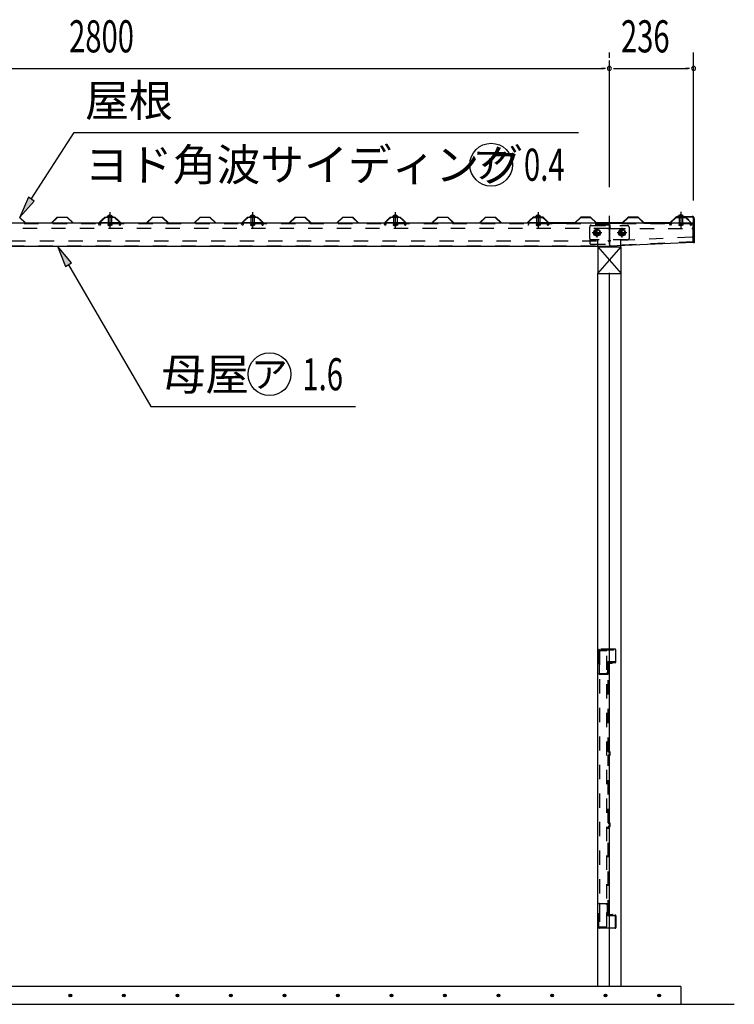
# Model space of a CAD drawing. Extents: x 434 to 16382, y 181 to 11242.
# Drawn here: x 4867 to 6870, y 6089 to 8849 of the extents above; entities that cross this region are included whole.
import ezdxf
from ezdxf.enums import TextEntityAlignment as Align

# ---------------------------------------------------------------- set-up
doc = ezdxf.new("R2010")
doc.units = 0
doc.header["$LTSCALE"] = 40
doc.header["$MEASUREMENT"] = 0
for name, pattern in [('1PL-L', [56, 50, -2, 2, -2]), ('1PL-S', [4, 2.5, -0.5, 0.5, -0.5]), ('HIDE-M', [2, 1, -1]), ('KAKURE-05', [1, 0.5, -0.5])]:
    doc.linetypes.add(name, pattern=pattern)
for name, color, linetype in [('1PL-L1', 6, '1PL-L'), ('1PL-S1', 6, '1PL-S'), ('BOLT', 4, 'CONTINUOUS'), ('BOLT-H1', 6, 'KAKURE-05'), ('BOLT-S', 6, 'CONTINUOUS'), ('BOYA', 3, 'CONTINUOUS'), ('BOYA_KANAGU', 2, 'CONTINUOUS'), ('DOU_BUCHI', 3, 'CONTINUOUS'), ('GAKU_BUCHI', 3, 'CONTINUOUS'), ('HATCH', 1, 'CONTINUOUS'), ('HIKIDASHI', 6, 'CONTINUOUS'), ('KERABA', 2, 'CONTINUOUS'), ('KISO', 2, 'CONTINUOUS'), ('SUNPOU', 4, 'CONTINUOUS'), ('U1', 3, 'CONTINUOUS'), ('U2', 4, 'CONTINUOUS'), ('YANE', 1, 'CONTINUOUS'), ('YANEUKE', 4, 'CONTINUOUS'), ('YANEUKE-H', 6, 'KAKURE-05')]:
    doc.layers.add(name, color=color, linetype=linetype)
doc.styles.add('00', font='ROMANS', dxfattribs={"width": 0.666667, "bigfont": 'BIGFONT'})
doc.styles.add('01', font='ROMANS', dxfattribs={"height": 3, "bigfont": 'BIGFONT'})
doc.styles.add('02', font='ROMANS', dxfattribs={"height": 3, "bigfont": 'EXTFONT'})

msp = doc.modelspace()

# ---------------------------------------------------------------- linework, layer by layer
at = {"layer": '1PL-L1'}
msp.add_line((6519.8, 6139.3), (6519.8, 8734.3), dxfattribs=at)
at = {"layer": '1PL-S1'}
for p, q in [((5119.8, 8309.9), (5119.8, 8264.3)), ((5519.8, 8309.9), (5519.8, 8264.3)), ((5919.8, 8309.9), (5919.8, 8264.3)), ((6319.8, 8309.9), (6319.8, 8264.3)), ((6719.8, 8310.5), (6719.8, 8264.3)), ((5119.8, 8298.4), (5119.8, 8294.7)), ((5519.8, 8298.4), (5519.8, 8294.7)), ((5919.8, 8298.4), (5919.8, 8294.7)), ((6319.8, 8298.4), (6319.8, 8294.7)), ((6719.8, 8299.4), (6719.8, 8292.3)), ((6498.3, 8251.8), (6471.3, 8251.8)), ((6484.8, 8265.3), (6484.8, 8238.3)), ((6568.3, 8251.8), (6541.3, 8251.8)), ((6554.8, 8265.3), (6554.8, 8238.3))]:
    msp.add_line(p, q, dxfattribs=at)
at = {"layer": 'BOLT'}
for p, q in [((5111.8, 8296.4), (5111.8, 8297.4)), ((5111.8, 8297.4), (5127.8, 8297.4)), ((5111.8, 8296.4), (5127.8, 8296.4)), ((5119.8, 8301.1), (5116, 8298.9)), ((5119.8, 8301.1), (5123.6, 8298.9)), ((5127.8, 8297.4), (5127.8, 8296.4)), ((5511.8, 8296.4), (5511.8, 8297.4)), ((5511.8, 8297.4), (5527.8, 8297.4)), ((5511.8, 8296.4), (5527.8, 8296.4)), ((5519.8, 8301.1), (5516, 8298.9)), ((5519.8, 8301.1), (5523.6, 8298.9)), ((5527.8, 8297.4), (5527.8, 8296.4)), ((5911.8, 8296.4), (5911.8, 8297.4)), ((5911.8, 8297.4), (5927.8, 8297.4)), ((5911.8, 8296.4), (5927.8, 8296.4)), ((5919.8, 8301.1), (5916, 8298.9)), ((5919.8, 8301.1), (5923.6, 8298.9)), ((5927.8, 8297.4), (5927.8, 8296.4)), ((6311.8, 8296.4), (6311.8, 8297.4)), ((6311.8, 8297.4), (6327.8, 8297.4)), ((6311.8, 8296.4), (6327.8, 8296.4)), ((6319.8, 8301.1), (6316, 8298.9)), ((6319.8, 8301.1), (6323.6, 8298.9)), ((6327.8, 8297.4), (6327.8, 8296.4)), ((6711.8, 8298.4), (6711.8, 8297.4)), ((6727.8, 8298.4), (6711.8, 8298.4)), ((6727.8, 8297.4), (6711.8, 8297.4)), ((6719.8, 8302.1), (6716, 8299.9)), ((6719.8, 8302.1), (6723.6, 8299.9)), ((6727.8, 8297.4), (6727.8, 8298.4))]:
    msp.add_line(p, q, dxfattribs=at)
at = {"layer": 'BOLT', "linetype": 'Continuous'}
for p, q in [((6484.8, 8261.6), (6476.3, 8256.7)), ((6476.3, 8256.7), (6476.3, 8246.9)), ((6493.3, 8256.7), (6484.8, 8261.6)), ((6493.3, 8246.9), (6493.3, 8256.7)), ((6554.8, 8261.6), (6546.3, 8256.7)), ((6546.3, 8256.7), (6546.3, 8246.9)), ((6563.3, 8256.7), (6554.8, 8261.6)), ((6563.3, 8246.9), (6563.3, 8256.7)), ((6476.3, 8246.9), (6484.8, 8242)), ((6484.8, 8242), (6493.3, 8246.9)), ((6546.3, 8246.9), (6554.8, 8242)), ((6554.8, 8242), (6563.3, 8246.9))]:
    msp.add_line(p, q, dxfattribs=at)
for centre, radius in [((6484.8, 8251.8), 9.8), ((6484.8, 8251.8), 8.5), ((6554.8, 8251.8), 9.8), ((6554.8, 8251.8), 8.5)]:
    msp.add_circle(centre, radius, dxfattribs=at)
at = {"layer": 'BOLT', "linetype": 'KAKURE-05'}
for centre in [(6484.8, 8251.8), (6554.8, 8251.8)]:
    msp.add_circle(centre, 5, dxfattribs=at)
at = {"layer": 'BOLT'}
for centre in [(5119.8, 8292.6), (5519.8, 8292.6), (5919.8, 8292.6), (6319.8, 8292.6), (6719.8, 8293.6)]:
    msp.add_arc(centre, 8.47, 34.2807, 145.7193, dxfattribs=at)
at = {"layer": 'BOLT-H1'}
for p, q in [((5114.8, 8295.9), (5114.8, 8296.4)), ((5124.8, 8295.9), (5114.8, 8295.9)), ((5115.1, 8295.9), (5115.1, 8278.8)), ((5124.6, 8295.9), (5124.6, 8278.8)), ((5124.8, 8296.4), (5124.8, 8295.9)), ((5514.8, 8295.9), (5514.8, 8296.4)), ((5524.8, 8295.9), (5514.8, 8295.9)), ((5515.1, 8295.9), (5515.1, 8278.8)), ((5524.6, 8295.9), (5524.6, 8278.8)), ((5524.8, 8296.4), (5524.8, 8295.9)), ((5914.8, 8295.9), (5914.8, 8296.4)), ((5924.8, 8295.9), (5914.8, 8295.9)), ((5915.1, 8295.9), (5915.1, 8278.8)), ((5924.6, 8295.9), (5924.6, 8278.8)), ((5924.8, 8296.4), (5924.8, 8295.9)), ((6314.8, 8295.9), (6314.8, 8296.4)), ((6324.8, 8295.9), (6314.8, 8295.9)), ((6315.1, 8295.9), (6315.1, 8278.8)), ((6324.6, 8295.9), (6324.6, 8278.8)), ((6324.8, 8296.4), (6324.8, 8295.9)), ((6714.8, 8297.4), (6714.8, 8296.9)), ((6714.8, 8296.9), (6724.8, 8296.9)), ((6715.1, 8296.9), (6715.1, 8278.8)), ((6724.6, 8296.9), (6724.6, 8278.8)), ((6724.8, 8296.9), (6724.8, 8297.4)), ((5115.1, 8278.8), (5114.1, 8272.9)), ((5114.1, 8272.9), (5116.1, 8272.5)), ((5116.1, 8272.5), (5117.1, 8278.4)), ((5116.8, 8272.1), (5116.8, 8276.8)), ((5116.8, 8272.1), (5117.1, 8271.8)), ((5116.8, 8272.1), (5122.8, 8272.1)), ((5117.1, 8272.8), (5117.1, 8278.8)), ((5117.1, 8271.8), (5117.1, 8272.8)), ((5122.5, 8272.8), (5117.1, 8272.8)), ((5117.1, 8271.8), (5122.5, 8271.8)), ((5122.5, 8278.8), (5122.5, 8272.8)), ((5122.5, 8271.8), (5122.5, 8272.8)), ((5122.5, 8271.8), (5122.8, 8272.1)), ((5123.6, 8272.5), (5122.6, 8278.4)), ((5122.8, 8276.8), (5122.8, 8272.1)), ((5125.6, 8272.9), (5123.6, 8272.5)), ((5124.6, 8278.8), (5125.6, 8272.9)), ((5515.1, 8278.8), (5514.1, 8272.9)), ((5514.1, 8272.9), (5516.1, 8272.5)), ((5516.1, 8272.5), (5517.1, 8278.4)), ((5516.8, 8272.1), (5516.8, 8276.8)), ((5516.8, 8272.1), (5517.1, 8271.8)), ((5516.8, 8272.1), (5522.8, 8272.1)), ((5517.1, 8272.8), (5517.1, 8278.8)), ((5517.1, 8271.8), (5517.1, 8272.8)), ((5522.5, 8272.8), (5517.1, 8272.8)), ((5517.1, 8271.8), (5522.5, 8271.8)), ((5522.5, 8278.8), (5522.5, 8272.8)), ((5522.5, 8271.8), (5522.5, 8272.8)), ((5522.5, 8271.8), (5522.8, 8272.1)), ((5523.6, 8272.5), (5522.6, 8278.4)), ((5522.8, 8276.8), (5522.8, 8272.1)), ((5525.6, 8272.9), (5523.6, 8272.5)), ((5524.6, 8278.8), (5525.6, 8272.9)), ((5915.1, 8278.8), (5914.1, 8272.9)), ((5914.1, 8272.9), (5916.1, 8272.5)), ((5916.1, 8272.5), (5917.1, 8278.4)), ((5916.8, 8272.1), (5916.8, 8276.8)), ((5916.8, 8272.1), (5917.1, 8271.8)), ((5916.8, 8272.1), (5922.8, 8272.1)), ((5917.1, 8272.8), (5917.1, 8278.8)), ((5917.1, 8271.8), (5917.1, 8272.8)), ((5922.5, 8272.8), (5917.1, 8272.8)), ((5917.1, 8271.8), (5922.5, 8271.8)), ((5922.5, 8278.8), (5922.5, 8272.8)), ((5922.5, 8271.8), (5922.5, 8272.8)), ((5922.5, 8271.8), (5922.8, 8272.1)), ((5923.6, 8272.5), (5922.6, 8278.4)), ((5922.8, 8276.8), (5922.8, 8272.1)), ((5925.6, 8272.9), (5923.6, 8272.5)), ((5924.6, 8278.8), (5925.6, 8272.9)), ((6315.1, 8278.8), (6314.1, 8272.9)), ((6314.1, 8272.9), (6316.1, 8272.5)), ((6316.1, 8272.5), (6317.1, 8278.4)), ((6316.8, 8272.1), (6316.8, 8276.8)), ((6316.8, 8272.1), (6317.1, 8271.8)), ((6316.8, 8272.1), (6322.8, 8272.1)), ((6317.1, 8272.8), (6317.1, 8278.8)), ((6317.1, 8271.8), (6317.1, 8272.8)), ((6322.5, 8272.8), (6317.1, 8272.8)), ((6317.1, 8271.8), (6322.5, 8271.8)), ((6322.5, 8278.8), (6322.5, 8272.8)), ((6322.5, 8271.8), (6322.5, 8272.8)), ((6322.5, 8271.8), (6322.8, 8272.1)), ((6323.6, 8272.5), (6322.6, 8278.4)), ((6322.8, 8276.8), (6322.8, 8272.1)), ((6325.6, 8272.9), (6323.6, 8272.5)), ((6324.6, 8278.8), (6325.6, 8272.9)), ((6715.1, 8278.8), (6714.1, 8272.9)), ((6714.1, 8272.9), (6716.1, 8272.5)), ((6716.1, 8272.5), (6717.1, 8278.4)), ((6716.8, 8276.8), (6716.8, 8272.1)), ((6722.8, 8272.1), (6716.8, 8272.1)), ((6717.1, 8271.8), (6716.8, 8272.1)), ((6717.1, 8278.8), (6717.1, 8272.8)), ((6717.1, 8272.8), (6722.5, 8272.8)), ((6717.1, 8271.8), (6717.1, 8272.8)), ((6722.5, 8271.8), (6717.1, 8271.8)), ((6722.5, 8272.8), (6722.5, 8278.8)), ((6722.5, 8271.8), (6722.5, 8272.8)), ((6722.8, 8272.1), (6722.5, 8271.8)), ((6723.6, 8272.5), (6722.6, 8278.4)), ((6722.8, 8272.1), (6722.8, 8276.8)), ((6725.6, 8272.9), (6723.6, 8272.5)), ((6724.6, 8278.8), (6725.6, 8272.9))]:
    msp.add_line(p, q, dxfattribs=at)
at = {"layer": 'BOLT-S', "linetype": 'KAKURE-05'}
for centre in [(6484.8, 8251.8), (6554.8, 8251.8)]:
    msp.add_circle(centre, 4.5, dxfattribs=at)
at = {"layer": 'BOYA'}
for p, q in [((6519.8, 8278.8), (3719.8, 8278.8)), ((6519.8, 8278.8), (6519.8, 8213.8)), ((6520.8, 8273.2), (6519.8, 8273.2)), ((6520.8, 8273.2), (6520.8, 8278.8)), ((6754.8, 8278.8), (6520.8, 8278.8)), ((6754.8, 8224.8), (6754.8, 8278.8)), ((6754.8, 8224.8), (6519.8, 8213.8)), ((3719.8, 8213.8), (6519.8, 8213.8))]:
    msp.add_line(p, q, dxfattribs=at)
at = {"layer": 'BOYA', "color": 6, "linetype": 'HIDE-M'}
for p, q in [((6519.8, 8277.2), (3719.8, 8277.2)), ((6515.8, 8263.8), (3723.8, 8263.8)), ((6464.8, 8269.2), (6464.8, 8267.8)), ((6519.8, 8273.2), (6468.8, 8273.2)), ((6754.8, 8277.2), (6520.8, 8277.2)), ((6520.8, 8273.2), (6520.8, 8267.8)), ((6524.8, 8263.8), (6750.8, 8263.8)), ((3723.8, 8228.8), (6515.8, 8228.8)), ((6464.8, 8235.8), (6464.8, 8223.4)), ((6754.8, 8226.4), (6519.8, 8215.4)), ((6750.7, 8239.6), (6523.7, 8229)), ((3719.8, 8215.4), (6519.8, 8215.4)), ((6468.8, 8219.4), (6519.8, 8219.4))]:
    msp.add_line(p, q, dxfattribs=at)
for centre, start, end in [((6468.8, 8269.2), 90, 180), ((6515.8, 8267.8), 270, 0), ((6524.8, 8267.8), 180, 270), ((6750.8, 8267.8), 270, 0), ((6515.8, 8224.8), 0, 90), ((6523.8, 8225), 92.68, 180), ((6750.8, 8235.6), 0, 92.68), ((6468.8, 8223.4), 180, 270)]:
    msp.add_arc(centre, 4, start, end, dxfattribs=at)
at = {"layer": 'BOYA_KANAGU', "color": 6, "linetype": 'HIDE-M'}
for p, q in [((6464.8, 8235.8), (6464.8, 8267.8)), ((6468.8, 8271.8), (6570.8, 8271.8)), ((6574.8, 8267.8), (6574.8, 8235.8)), ((6570.8, 8231.8), (6468.8, 8231.8)), ((6487.8, 8213.8), (6487.8, 8231.8)), ((6551.8, 8215.1), (6551.8, 8231.8))]:
    msp.add_line(p, q, dxfattribs=at)
at = {"layer": 'BOYA_KANAGU'}
for p, q in [((6487.8, 8212.3), (6487.8, 8213.8)), ((6551.8, 8212.3), (6551.8, 8215.1))]:
    msp.add_line(p, q, dxfattribs=at)
at = {"layer": 'BOYA_KANAGU', "color": 6, "linetype": 'HIDE-M'}
for centre, start, end in [((6468.8, 8267.8), 90, 180), ((6570.8, 8267.8), 0, 90), ((6468.8, 8235.8), 180, 270), ((6570.8, 8235.8), 270, 0)]:
    msp.add_arc(centre, 4, start, end, dxfattribs=at)
at = {"layer": 'DOU_BUCHI', "color": 6, "linetype": 'HIDE-M'}
for p, q in [((6490.2, 7082.3), (6490.2, 7016.3)), ((6491.8, 7016.3), (6491.8, 7082.3)), ((6536.2, 7084.3), (6492.2, 7084.3)), ((6492.2, 7082.7), (6536.2, 7082.7)), ((6536.6, 7082.3), (6536.6, 7049.3)), ((6538.2, 7049.3), (6538.2, 7082.3)), ((6514.6, 7046.9), (6514.6, 7017.9)), ((6516.2, 7017.9), (6516.2, 7046.9)), ((6536.2, 7048.9), (6516.6, 7048.9)), ((6516.6, 7047.3), (6536.2, 7047.3)), ((6516.2, 7015.9), (6492.2, 7015.9)), ((6492.2, 7014.3), (6516.2, 7014.3)), ((6514.2, 7017.5), (6511.2, 7017.5)), ((6511.2, 7017.5), (6511.2, 7015.9)), ((6511.2, 7015.9), (6514.2, 7015.9)), ((6516.2, 7014.3), (6516.2, 7015.9)), ((6490.2, 6304.3), (6490.2, 6370.3)), ((6491.8, 6370.3), (6491.8, 6304.3)), ((6492.2, 6372.3), (6516.2, 6372.3)), ((6516.2, 6370.7), (6492.2, 6370.7)), ((6511.2, 6369.1), (6511.2, 6370.7)), ((6511.2, 6370.7), (6514.2, 6370.7)), ((6514.2, 6369.1), (6511.2, 6369.1)), ((6514.6, 6339.7), (6514.6, 6368.7)), ((6516.2, 6372.3), (6516.2, 6370.7)), ((6516.2, 6368.7), (6516.2, 6339.7)), ((6516.6, 6339.3), (6536.2, 6339.3)), ((6536.2, 6337.7), (6516.6, 6337.7)), ((6536.6, 6304.3), (6536.6, 6337.3)), ((6538.2, 6337.3), (6538.2, 6304.3)), ((6492.2, 6303.9), (6536.2, 6303.9)), ((6536.2, 6302.3), (6492.2, 6302.3))]:
    msp.add_line(p, q, dxfattribs=at)
for centre, radius, start, end in [((6492.2, 7082.3), 2, 90, 180), ((6492.2, 7082.3), 0.4, 90, 180), ((6536.2, 7082.3), 2, 0, 90), ((6536.2, 7082.3), 0.4, 0, 90), ((6516.6, 7046.9), 2, 90, 180), ((6516.6, 7046.9), 0.4, 90, 180), ((6536.2, 7049.3), 0.4, 270, 360), ((6536.2, 7049.3), 2, 270, 0), ((6492.2, 7016.3), 2, 180, 270), ((6492.2, 7016.3), 0.4, 180, 270), ((6514.2, 7017.9), 0.4, 270, 0), ((6514.2, 7017.9), 2, 270, 0), ((6492.2, 6370.3), 2, 90, 180), ((6492.2, 6370.3), 0.4, 90, 180), ((6514.2, 6368.7), 2, 360, 90), ((6514.2, 6368.7), 0.4, 0, 90), ((6516.6, 6339.7), 2, 180, 270), ((6516.6, 6339.7), 0.4, 180, 270), ((6536.2, 6337.3), 2, 0, 90), ((6536.2, 6337.3), 0.4, 0, 90), ((6492.2, 6304.3), 2, 180, 270), ((6492.2, 6304.3), 0.4, 180, 270), ((6536.2, 6304.3), 0.4, 270, 360), ((6536.2, 6304.3), 2, 270, 0)]:
    msp.add_arc(centre, radius, start, end, dxfattribs=at)
at = {"layer": 'GAKU_BUCHI', "color": 6, "linetype": 'HIDE-M'}
for p, q in [((6512.8, 7080.3), (6491.8, 7080.3)), ((6491.8, 7080.3), (6491.8, 6306.3)), ((6512.8, 6306.3), (6512.8, 7080.3)), ((6491.8, 6306.3), (6512.8, 6306.3))]:
    msp.add_line(p, q, dxfattribs=at)
at = {"layer": 'HATCH'}
for centre in [(5009, 6114.3), (5159, 6114.3), (5309, 6114.3), (5459, 6114.3), (5609, 6114.3), (5759, 6114.3), (5909, 6114.3), (6059, 6114.3), (6209, 6114.3), (6359, 6114.3), (6509, 6114.3), (6659, 6114.3)]:
    msp.add_circle(centre, 3.75, dxfattribs=at)
for centre, start, end in [((5009, 6114.3), 0, 180), ((5009, 6114.3), 180, 0), ((5159, 6114.3), 0, 180), ((5159, 6114.3), 180, 0), ((5309, 6114.3), 0, 180), ((5309, 6114.3), 180, 0), ((5459, 6114.3), 0, 180), ((5459, 6114.3), 180, 0), ((5609, 6114.3), 0, 180), ((5609, 6114.3), 180, 0), ((5759, 6114.3), 0, 180), ((5759, 6114.3), 180, 0), ((5909, 6114.3), 0, 180), ((5909, 6114.3), 180, 0), ((6059, 6114.3), 0, 180), ((6059, 6114.3), 180, 0), ((6209, 6114.3), 0, 180), ((6209, 6114.3), 180, 0), ((6359, 6114.3), 0, 180), ((6359, 6114.3), 180, 0), ((6509, 6114.3), 0, 180), ((6509, 6114.3), 180, 0), ((6659, 6114.3), 0, 180), ((6659, 6114.3), 180, 0)]:
    msp.add_arc(centre, 1.88, start, end, dxfattribs=at)
at = {"layer": 'HIKIDASHI'}
for p, q in [((4899.7, 8345.8), (5020.2, 8532.5)), ((5020.2, 8532.5), (6432.9, 8532.5)), ((4891.3, 8351.2), (4867.1, 8295.4)), ((4867.1, 8295.4), (4908.1, 8340.3)), ((4908.1, 8340.3), (4891.3, 8351.2)), ((5012.2, 8167), (4973.4, 8213.8)), ((4973.4, 8213.8), (4995, 8156.9)), ((4995, 8156.9), (5012.2, 8167)), ((5003.6, 8161.9), (5234.6, 7765.2)), ((5234.6, 7765.2), (5808.3, 7765.2))]:
    msp.add_line(p, q, dxfattribs=at)
for centre in [(6188.4, 8442.5), (5567.3, 7855.2)]:
    msp.add_circle(centre, 60, dxfattribs=at)
for points in [[(4891.3, 8351.2), (4908.1, 8340.3), (4867.1, 8295.4)], [(5012.2, 8167), (4995, 8156.9), (4973.4, 8213.8)]]:
    msp.add_solid(points, dxfattribs=at)
at = {"layer": 'KERABA'}
for p, q in [((6707.8, 8295.4), (6707.8, 8297.4)), ((6707.8, 8297.4), (6751.8, 8297.4)), ((6751.8, 8295.4), (6707.8, 8295.4)), ((6755.8, 8223.4), (6755.8, 8291.4)), ((6757.8, 8291.4), (6757.8, 8223.4)), ((6757.8, 8223.4), (6755.8, 8223.4))]:
    msp.add_line(p, q, dxfattribs=at)
for radius in [6, 4]:
    msp.add_arc((6751.8, 8291.4), radius, 0, 90, dxfattribs=at)
at = {"layer": 'KISO'}
for p, q in [((6719.8, 6139.3), (3519.8, 6139.3)), ((6719.8, 6139.3), (6719.8, 6089.3)), ((3126.8, 6089.3), (6869.8, 6089.3))]:
    msp.add_line(p, q, dxfattribs=at)
at = {"layer": 'SUNPOU'}
for p, q in [((6519.8, 8742.3), (6519.8, 8757.3)), ((6519.8, 8742.3), (6519.8, 8757.3)), ((6755.8, 8342.3), (6755.8, 8757.3)), ((3734.8, 8712.3), (6504.8, 8712.3)), ((6508.6, 8712.3), (6497.3, 8712.3)), ((6531.1, 8712.3), (6542.3, 8712.3)), ((6534.8, 8712.3), (6740.8, 8712.3)), ((6744.6, 8712.3), (6733.3, 8712.3))]:
    msp.add_line(p, q, dxfattribs=at)
for centre, start, end in [((6519.8, 8712.3), 0, 180), ((6519.8, 8712.3), 0, 180), ((6519.8, 8712.3), 180, 0), ((6519.8, 8712.3), 180, 0), ((6755.8, 8712.3), 0, 180), ((6755.8, 8712.3), 180, 0)]:
    msp.add_arc(centre, 5.62, start, end, dxfattribs=at)
at = {"layer": 'U1'}
for p, q in [((6487.3, 6139.3), (6487.3, 8137.5)), ((6487.3, 8137.5), (6552.3, 8137.5)), ((6552.3, 6139.3), (6552.3, 8137.5))]:
    msp.add_line(p, q, dxfattribs=at)
at = {"layer": 'U1', "color": 6, "linetype": 'HIDE-M'}
for p, q in [((6516.2, 6797.5), (6516.2, 7045.2)), ((6517, 6797.5), (6517, 7045.2)), ((6517.2, 7046.2), (6527.4, 7046.5)), ((6517.2, 7045.4), (6527.4, 7045.7)), ((6518.2, 7047), (6527.4, 7047.3)), ((6518.2, 7047), (6518.2, 7046.2)), ((6521, 6796.5), (6517, 6796.5)), ((6521, 6797.3), (6517.2, 6797.3)), ((6521.2, 6788.3), (6521.2, 6796.3)), ((6522, 6788.3), (6522, 6796.3)), ((6516.2, 6597.5), (6516.2, 6787.1)), ((6517, 6597.5), (6517, 6787.1)), ((6517.2, 6788.1), (6521, 6788.1)), ((6521, 6787.3), (6517.2, 6787.3)), ((6521, 6597.3), (6517.2, 6597.3)), ((6521, 6596.5), (6517.2, 6596.5)), ((6521.2, 6588.3), (6521.2, 6596.3)), ((6522, 6588.3), (6522, 6596.3)), ((6516.2, 6341.5), (6516.2, 6587.1)), ((6517, 6341.5), (6517, 6587.1)), ((6517.2, 6588.1), (6521, 6588.1)), ((6521, 6587.3), (6517.2, 6587.3)), ((6517.2, 6341.3), (6527.4, 6340.9)), ((6527.4, 6340.1), (6517.2, 6340.5)), ((6518.2, 6339.6), (6518.2, 6340.4)), ((6518.2, 6339.6), (6527.4, 6339.3))]:
    msp.add_line(p, q, dxfattribs=at)
for centre, radius, start, end in [((6517.2, 7045.2), 1, 92, 180), ((6517.2, 7045.2), 0.2, 92, 180), ((6527.4, 7046.5), 0.8, 272, 92), ((6517.2, 6797.5), 1, 180, 270), ((6517.2, 6797.5), 0.2, 180, 270), ((6521, 6796.3), 1, 0, 90), ((6521, 6796.3), 0.2, 360, 90), ((6517.2, 6787.1), 1, 90, 180), ((6517.2, 6787.1), 0.2, 90, 180), ((6521, 6788.3), 1, 270, 0), ((6521, 6788.3), 0.2, 270, 0), ((6517.2, 6597.5), 1, 180, 270), ((6517.2, 6597.5), 0.2, 180, 270), ((6521, 6596.3), 1, 0, 90), ((6521, 6596.3), 0.2, 360, 90), ((6517.2, 6587.1), 1, 90, 180), ((6517.2, 6587.1), 0.2, 90, 180), ((6521, 6588.3), 1, 270, 0), ((6521, 6588.3), 0.2, 270, 360), ((6517.2, 6341.5), 1, 180, 268), ((6517.2, 6341.5), 0.2, 180, 268), ((6527.4, 6340.1), 0.8, 268, 88)]:
    msp.add_arc(centre, radius, start, end, dxfattribs=at)
at = {"layer": 'U2'}
for p, q in [((6487.3, 8212.3), (6487.3, 8137.5)), ((6487.3, 8137.5), (6552.3, 8212.3)), ((6487.3, 8212.3), (6552.3, 8137.5)), ((6487.3, 8212.3), (6552.3, 8212.3)), ((6552.3, 8137.5), (6552.3, 8212.3)), ((6487.3, 8137.5), (6552.3, 8137.5))]:
    msp.add_line(p, q, dxfattribs=at)
at = {"layer": 'YANE'}
for p, q in [((4883.3, 8278.8), (4866.6, 8294.4)), ((4867, 8295.4), (4883.7, 8279.8)), ((4883.7, 8279.8), (4955.9, 8279.8)), ((4955.9, 8279.8), (4972.5, 8295.4)), ((4972.9, 8294.4), (4956.3, 8278.8)), ((4972.5, 8295.4), (5000.3, 8295.4)), ((4999.9, 8294.4), (4972.9, 8294.4)), ((5016.6, 8278.8), (4999.9, 8294.4)), ((5000.3, 8295.4), (5017, 8279.8)), ((5017, 8279.8), (5089.2, 8279.8)), ((5089.2, 8279.8), (5105.8, 8295.4)), ((5106.2, 8294.4), (5089.6, 8278.8)), ((5097.6, 8287.6), (5105.9, 8295.4)), ((5098.3, 8286.8), (5097.6, 8287.6)), ((5106.3, 8294.4), (5098.3, 8286.8)), ((5105.8, 8295.4), (5133.6, 8295.4)), ((5105.9, 8295.4), (5133.7, 8295.4)), ((5133.2, 8294.4), (5106.2, 8294.4)), ((5133.3, 8294.4), (5106.3, 8294.4)), ((5141.3, 8286.8), (5133.2, 8294.4)), ((5150, 8278.8), (5133.3, 8294.4)), ((5133.6, 8295.4), (5141.9, 8287.6)), ((5133.7, 8295.4), (5150.4, 8279.8)), ((5141.9, 8287.6), (5141.3, 8286.8)), ((5150.4, 8279.8), (5222.6, 8279.8)), ((5222.6, 8279.8), (5239.2, 8295.4)), ((5239.6, 8294.4), (5223, 8278.8)), ((5239.2, 8295.4), (5267, 8295.4)), ((5266.6, 8294.4), (5239.6, 8294.4)), ((5283.3, 8278.8), (5266.6, 8294.4)), ((5267, 8295.4), (5283.7, 8279.8)), ((5283.7, 8279.8), (5355.9, 8279.8)), ((5355.9, 8279.8), (5372.5, 8295.4)), ((5372.9, 8294.4), (5356.3, 8278.8)), ((5372.5, 8295.4), (5400.3, 8295.4)), ((5399.9, 8294.4), (5372.9, 8294.4)), ((5416.6, 8278.8), (5399.9, 8294.4)), ((5400.3, 8295.4), (5417, 8279.8)), ((5417, 8279.8), (5489.2, 8279.8)), ((5489.2, 8279.8), (5505.8, 8295.4)), ((5506.2, 8294.4), (5489.6, 8278.8)), ((5497.6, 8287.6), (5505.9, 8295.4)), ((5498.3, 8286.8), (5497.6, 8287.6)), ((5506.3, 8294.4), (5498.3, 8286.8)), ((5505.8, 8295.4), (5533.6, 8295.4)), ((5505.9, 8295.4), (5533.7, 8295.4)), ((5533.2, 8294.4), (5506.2, 8294.4)), ((5533.3, 8294.4), (5506.3, 8294.4)), ((5541.3, 8286.8), (5533.2, 8294.4)), ((5550, 8278.8), (5533.3, 8294.4)), ((5533.6, 8295.4), (5541.9, 8287.6)), ((5533.7, 8295.4), (5550.4, 8279.8)), ((5541.9, 8287.6), (5541.3, 8286.8)), ((5550.4, 8279.8), (5622.6, 8279.8)), ((5622.6, 8279.8), (5639.2, 8295.4)), ((5639.6, 8294.4), (5623, 8278.8)), ((5639.2, 8295.4), (5667, 8295.4)), ((5666.6, 8294.4), (5639.6, 8294.4)), ((5683.3, 8278.8), (5666.6, 8294.4)), ((5667, 8295.4), (5683.7, 8279.8)), ((5683.7, 8279.8), (5755.9, 8279.8)), ((5755.9, 8279.8), (5772.5, 8295.4)), ((5772.9, 8294.4), (5756.3, 8278.8)), ((5772.5, 8295.4), (5800.3, 8295.4)), ((5799.9, 8294.4), (5772.9, 8294.4)), ((5816.6, 8278.8), (5799.9, 8294.4)), ((5800.3, 8295.4), (5817, 8279.8)), ((5817, 8279.8), (5889.2, 8279.8)), ((5889.2, 8279.8), (5905.8, 8295.4)), ((5906.2, 8294.4), (5889.6, 8278.8)), ((5897.6, 8287.6), (5905.9, 8295.4)), ((5898.3, 8286.8), (5897.6, 8287.6)), ((5906.3, 8294.4), (5898.3, 8286.8)), ((5905.8, 8295.4), (5933.6, 8295.4)), ((5905.9, 8295.4), (5933.7, 8295.4)), ((5933.2, 8294.4), (5906.2, 8294.4)), ((5933.3, 8294.4), (5906.3, 8294.4)), ((5941.3, 8286.8), (5933.2, 8294.4)), ((5950, 8278.8), (5933.3, 8294.4)), ((5933.6, 8295.4), (5941.9, 8287.6)), ((5933.7, 8295.4), (5950.4, 8279.8)), ((5941.9, 8287.6), (5941.3, 8286.8)), ((5950.4, 8279.8), (6022.6, 8279.8)), ((6022.6, 8279.8), (6039.2, 8295.4)), ((6039.6, 8294.4), (6023, 8278.8)), ((6039.2, 8295.4), (6067, 8295.4)), ((6066.6, 8294.4), (6039.6, 8294.4)), ((6083.3, 8278.8), (6066.6, 8294.4)), ((6067, 8295.4), (6083.7, 8279.8)), ((6083.7, 8279.8), (6155.9, 8279.8)), ((6155.9, 8279.8), (6172.5, 8295.4)), ((6172.9, 8294.4), (6156.3, 8278.8)), ((6172.5, 8295.4), (6200.3, 8295.4)), ((6199.9, 8294.4), (6172.9, 8294.4)), ((6216.6, 8278.8), (6199.9, 8294.4)), ((6200.3, 8295.4), (6217, 8279.8)), ((6217, 8279.8), (6289.2, 8279.8)), ((6289.2, 8279.8), (6305.8, 8295.4)), ((6306.2, 8294.4), (6289.6, 8278.8)), ((6306, 8295.4), (6297.7, 8287.6)), ((6297.7, 8287.6), (6298.4, 8286.8)), ((6298.4, 8286.8), (6306.4, 8294.4)), ((6305.8, 8295.4), (6333.6, 8295.4)), ((6333.8, 8295.4), (6306, 8295.4)), ((6333.2, 8294.4), (6306.2, 8294.4)), ((6306.4, 8294.4), (6333.4, 8294.4)), ((6341.3, 8286.8), (6333.2, 8294.4)), ((6333.4, 8294.4), (6350.1, 8278.8)), ((6333.6, 8295.4), (6341.9, 8287.6)), ((6350.5, 8279.8), (6333.8, 8295.4)), ((6341.9, 8287.6), (6341.3, 8286.8)), ((6422.7, 8279.8), (6350.5, 8279.8)), ((6439.3, 8295.4), (6422.7, 8279.8)), ((6423.1, 8278.8), (6439.7, 8294.4)), ((6467.1, 8295.4), (6439.3, 8295.4)), ((6439.7, 8294.4), (6466.7, 8294.4)), ((6466.7, 8294.4), (6483.4, 8278.8)), ((6483.8, 8279.8), (6467.1, 8295.4)), ((6556, 8279.8), (6483.8, 8279.8)), ((6572.6, 8295.4), (6556, 8279.8)), ((6556.4, 8278.8), (6573, 8294.4)), ((6600.4, 8295.4), (6572.6, 8295.4)), ((6573, 8294.4), (6600, 8294.4)), ((6600, 8294.4), (6616.7, 8278.8)), ((6617.1, 8279.8), (6600.4, 8295.4)), ((6689.3, 8279.8), (6617.1, 8279.8)), ((6705.9, 8295.4), (6689.3, 8279.8)), ((6689.7, 8278.8), (6706.3, 8294.4)), ((6733.7, 8295.4), (6705.9, 8295.4)), ((6706.3, 8294.4), (6733.3, 8294.4)), ((6733.3, 8294.4), (6741.4, 8286.8)), ((6742, 8287.6), (6733.7, 8295.4)), ((6741.4, 8286.8), (6742, 8287.6)), ((4956.3, 8278.8), (4883.3, 8278.8)), ((5089.6, 8278.8), (5016.6, 8278.8)), ((5223, 8278.8), (5150, 8278.8)), ((5356.3, 8278.8), (5283.3, 8278.8)), ((5489.6, 8278.8), (5416.6, 8278.8)), ((5623, 8278.8), (5550, 8278.8)), ((5756.3, 8278.8), (5683.3, 8278.8)), ((5889.6, 8278.8), (5816.6, 8278.8)), ((6023, 8278.8), (5950, 8278.8)), ((6156.3, 8278.8), (6083.3, 8278.8)), ((6289.6, 8278.8), (6216.6, 8278.8)), ((6350.1, 8278.8), (6423.1, 8278.8)), ((6483.4, 8278.8), (6556.4, 8278.8)), ((6616.7, 8278.8), (6689.7, 8278.8))]:
    msp.add_line(p, q, dxfattribs=at)
at = {"layer": 'YANEUKE'}
for p, q in [((5107.1, 8294.4), (5090.6, 8279.8)), ((5090.6, 8278.8), (5090.6, 8279.8)), ((5149.1, 8279.8), (5090.6, 8279.8)), ((5132.6, 8294.4), (5107.1, 8294.4)), ((5132.6, 8294.4), (5149.1, 8279.8)), ((5149.1, 8278.8), (5149.1, 8279.8)), ((5507.1, 8294.4), (5490.6, 8279.8)), ((5490.6, 8278.8), (5490.6, 8279.8)), ((5549.1, 8279.8), (5490.6, 8279.8)), ((5532.6, 8294.4), (5507.1, 8294.4)), ((5532.6, 8294.4), (5549.1, 8279.8)), ((5549.1, 8278.8), (5549.1, 8279.8)), ((5907.1, 8294.4), (5890.6, 8279.8)), ((5890.6, 8278.8), (5890.6, 8279.8)), ((5949.1, 8279.8), (5890.6, 8279.8)), ((5932.6, 8294.4), (5907.1, 8294.4)), ((5932.6, 8294.4), (5949.1, 8279.8)), ((5949.1, 8278.8), (5949.1, 8279.8)), ((6307.1, 8294.4), (6290.6, 8279.8)), ((6349.1, 8279.8), (6290.6, 8279.8)), ((6332.6, 8294.4), (6307.1, 8294.4)), ((6332.6, 8294.4), (6349.1, 8279.8)), ((6349.1, 8278.8), (6349.1, 8279.8)), ((6707.1, 8294.4), (6690.6, 8279.8)), ((6690.6, 8278.8), (6690.6, 8279.8)), ((6690.6, 8279.8), (6749.1, 8279.8)), ((6707.1, 8294.4), (6732.6, 8294.4)), ((6732.6, 8294.4), (6749.1, 8279.8)), ((6749.1, 8278.8), (6749.1, 8279.8))]:
    msp.add_line(p, q, dxfattribs=at)
for centre, start, end in [((5103.1, 8274.9), 150.1239, 156.9584), ((5136.6, 8274.9), 23.0416, 29.8761), ((5503.1, 8274.9), 150.1239, 156.9584), ((5536.6, 8274.9), 23.0416, 29.8761), ((5903.1, 8274.9), 150.1239, 156.9584), ((5936.6, 8274.9), 23.0416, 29.8761), ((6303.1, 8274.9), 150.1239, 156.9584), ((6336.6, 8274.9), 23.0416, 29.8761), ((6703.1, 8274.9), 150.1239, 156.9584), ((6736.6, 8274.9), 23.0416, 29.8761)]:
    msp.add_arc(centre, 10, start, end, dxfattribs=at)
at = {"layer": 'YANEUKE-H'}
for p, q in [((5089.1, 8275.9), (5089.1, 8276.9)), ((5089.1, 8276.9), (5090.6, 8276.9)), ((5091.1, 8272.9), (5089.1, 8275.9)), ((5090.6, 8276.9), (5090.6, 8278.8)), ((5093.1, 8272.9), (5091.1, 8272.9)), ((5093.1, 8272.9), (5093.1, 8274.9)), ((5146.6, 8272.9), (5146.6, 8274.9)), ((5146.6, 8272.9), (5148.6, 8272.9)), ((5148.6, 8272.9), (5150.6, 8275.9)), ((5149.1, 8276.9), (5149.1, 8278.8)), ((5150.6, 8276.9), (5149.1, 8276.9)), ((5150.6, 8275.9), (5150.6, 8276.9)), ((5489.1, 8275.9), (5489.1, 8276.9)), ((5489.1, 8276.9), (5490.6, 8276.9)), ((5491.1, 8272.9), (5489.1, 8275.9)), ((5490.6, 8276.9), (5490.6, 8278.8)), ((5493.1, 8272.9), (5491.1, 8272.9)), ((5493.1, 8272.9), (5493.1, 8274.9)), ((5546.6, 8272.9), (5546.6, 8274.9)), ((5546.6, 8272.9), (5548.6, 8272.9)), ((5548.6, 8272.9), (5550.6, 8275.9)), ((5549.1, 8276.9), (5549.1, 8278.8)), ((5550.6, 8276.9), (5549.1, 8276.9)), ((5550.6, 8275.9), (5550.6, 8276.9)), ((5889.1, 8275.9), (5889.1, 8276.9)), ((5889.1, 8276.9), (5890.6, 8276.9)), ((5891.1, 8272.9), (5889.1, 8275.9)), ((5890.6, 8276.9), (5890.6, 8278.8)), ((5893.1, 8272.9), (5891.1, 8272.9)), ((5893.1, 8272.9), (5893.1, 8274.9)), ((5946.6, 8272.9), (5946.6, 8274.9)), ((5946.6, 8272.9), (5948.6, 8272.9)), ((5948.6, 8272.9), (5950.6, 8275.9)), ((5949.1, 8276.9), (5949.1, 8278.8)), ((5950.6, 8276.9), (5949.1, 8276.9)), ((5950.6, 8275.9), (5950.6, 8276.9)), ((6293.1, 8272.9), (6291.1, 8272.9)), ((6293.1, 8272.9), (6293.1, 8274.9)), ((6346.6, 8272.9), (6346.6, 8274.9)), ((6346.6, 8272.9), (6348.6, 8272.9)), ((6348.6, 8272.9), (6350.6, 8275.9)), ((6349.1, 8276.9), (6349.1, 8278.8)), ((6350.6, 8276.9), (6349.1, 8276.9)), ((6350.6, 8275.9), (6350.6, 8276.9)), ((6689.1, 8275.9), (6689.1, 8276.9)), ((6689.1, 8276.9), (6690.6, 8276.9)), ((6691.1, 8272.9), (6689.1, 8275.9)), ((6690.6, 8276.9), (6690.6, 8278.8)), ((6693.1, 8272.9), (6691.1, 8272.9)), ((6693.1, 8272.9), (6693.1, 8274.9)), ((6746.6, 8272.9), (6746.6, 8274.9)), ((6746.6, 8272.9), (6748.6, 8272.9)), ((6748.6, 8272.9), (6750.6, 8275.9)), ((6749.1, 8276.9), (6749.1, 8278.8)), ((6750.6, 8276.9), (6749.1, 8276.9)), ((6750.6, 8275.9), (6750.6, 8276.9))]:
    msp.add_line(p, q, dxfattribs=at)
for centre, start, end in [((5103.1, 8274.9), 156.9584, 180), ((5136.6, 8274.9), 0, 23.0416), ((5503.1, 8274.9), 156.9584, 180), ((5536.6, 8274.9), 0, 23.0416), ((5903.1, 8274.9), 156.9584, 180), ((5936.6, 8274.9), 0, 23.0416), ((6303.1, 8274.9), 156.9584, 180), ((6336.6, 8274.9), 0, 23.0416), ((6703.1, 8274.9), 156.9584, 180), ((6736.6, 8274.9), 0, 23.0416)]:
    msp.add_arc(centre, 10, start, end, dxfattribs=at)

# ---------------------------------------------------------------- texts
at = {"layer": 'HIKIDASHI'}
for s, style, p in [('屋根', '02', (5050.2, 8577.5)), ('ヨド角波サイディング', '02', (5050.2, 8397.5)), ('母屋', '01', (5264.6, 7810.2))]:
    msp.add_text(s, height=90, dxfattribs=dict(at, style=style)).set_placement(p)
at = {"layer": 'HIKIDASHI', "style": '01'}
for p in [(6188.4, 8442.5), (5567.3, 7855.2)]:
    msp.add_text('ア', height=75, dxfattribs=at).set_placement(p, align=Align.MIDDLE_CENTER)
at = {"layer": 'HIKIDASHI', "style": '00', "width": 0.67}
for s, p in [('0.4', (6280.3, 8397.5)), ('1.6', (5659.1, 7810.2))]:
    msp.add_text(s, height=90, dxfattribs=at).set_placement(p)
at = {"layer": 'SUNPOU', "style": '00', "width": 0.666667}
for s, p in [('2800', (5005.6, 8757.3)), ('236', (6552.1, 8757.3))]:
    msp.add_text(s, height=90, dxfattribs=at).set_placement(p)

doc.saveas('drawing.dxf')
